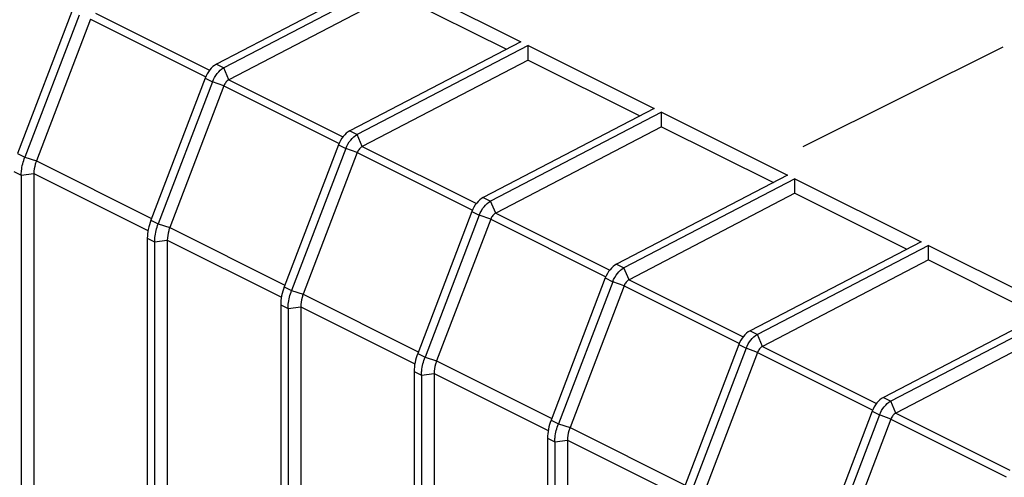
# Model space of a CAD drawing. Units: millimetres. Extents: x 98 to 189, y 49 to 172.
# Drawn here: x 133 to 159, y 132 to 144 of the extents above; entities that cross this region are included whole.
import ezdxf

# ---------------------------------------------------------------- set-up
doc = ezdxf.new("R2010")
doc.units = ezdxf.units.MM
doc.header["$LTSCALE"] = 16.335
doc.layers.get('0').update_dxf_attribs({"linetype": 'CONTINUOUS'})
doc.layers.add('RACCORDO', color=7, linetype='CONTINUOUS')

msp = doc.modelspace()

# ---------------------------------------------------------------- linework, layer by layer
at = {"color": 7, "linetype": 'CONTINUOUS'}
for p, q in [((142.435, 145.364), (137.903, 143.001)), ((142.63, 145.266), (138.098, 142.904)), ((142.63, 145.266), (145.97, 143.596)), ((142.629, 144.881), (138.233, 142.589)), ((142.629, 144.881), (145.592, 143.399)), ((145.97, 143.596), (141.439, 141.234)), ((146.166, 143.499), (141.634, 141.136)), ((146.164, 143.113), (146.166, 143.499)), ((146.166, 143.499), (149.506, 141.829)), ((153.452, 140.816), (158.753, 143.466)), ((146.164, 143.113), (141.768, 140.821)), ((146.164, 143.113), (149.128, 141.631)), ((149.506, 141.829), (144.974, 139.466)), ((149.701, 141.731), (145.17, 139.368)), ((149.7, 141.345), (149.701, 141.731)), ((149.701, 141.731), (153.041, 140.061)), ((149.7, 141.345), (145.304, 139.053)), ((149.7, 141.345), (152.663, 139.864)), ((132.731, 140.056), (132.731, 131.46)), ((133.065, 140.101), (133.065, 131.655)), ((153.041, 140.061), (148.51, 137.698)), ((153.237, 139.963), (148.705, 137.6)), ((153.235, 139.578), (153.237, 139.963)), ((153.237, 139.963), (156.577, 138.293)), ((153.235, 139.578), (148.839, 137.285)), ((153.235, 139.578), (156.199, 138.096)), ((136.071, 138.386), (136.071, 129.79)), ((136.601, 138.333), (136.601, 129.887)), ((136.266, 138.289), (136.266, 129.692)), ((156.577, 138.293), (152.045, 135.93)), ((156.772, 138.195), (152.241, 135.833)), ((156.771, 137.81), (156.772, 138.195)), ((156.772, 138.195), (160.112, 136.525)), ((156.771, 137.81), (152.375, 135.518)), ((156.771, 137.81), (159.734, 136.328)), ((139.606, 136.618), (139.606, 128.022)), ((139.802, 136.521), (139.802, 127.924)), ((140.136, 136.566), (140.136, 128.119)), ((160.112, 136.525), (155.581, 134.163)), ((160.308, 136.428), (155.776, 134.065)), ((160.307, 136.042), (155.91, 133.75)), ((143.142, 134.851), (143.142, 126.254)), ((143.337, 134.753), (143.337, 126.156)), ((143.672, 134.798), (143.672, 126.351)), ((146.677, 133.083), (146.677, 124.486)), ((146.873, 132.985), (146.873, 124.389)), ((147.207, 133.03), (147.207, 124.583))]:
    msp.add_line(p, q, dxfattribs=at)
at = {"layer": 'RACCORDO', "color": 7, "linetype": 'CONTINUOUS'}
for p, q in [((134.068, 144.403), (132.63, 140.634)), ((134.263, 144.305), (132.825, 140.537)), ((134.565, 144.195), (133.132, 140.437)), ((137.603, 142.635), (136.166, 138.867)), ((137.798, 142.537), (136.361, 138.769)), ((138.101, 142.427), (136.667, 138.67)), ((141.139, 140.867), (139.701, 137.099)), ((141.334, 140.769), (139.896, 137.001)), ((141.636, 140.66), (140.203, 136.902)), ((144.674, 139.099), (143.237, 135.331)), ((144.87, 139.002), (143.432, 135.233)), ((145.172, 138.892), (143.738, 135.134)), ((148.21, 137.332), (146.772, 133.563)), ((148.405, 137.234), (146.968, 133.466)), ((148.707, 137.124), (147.274, 133.366)), ((151.745, 135.564), (150.308, 131.796)), ((151.941, 135.466), (150.503, 131.698)), ((152.243, 135.356), (150.809, 131.599)), ((155.281, 133.796), (153.843, 130.028)), ((155.476, 133.698), (154.039, 129.93)), ((155.778, 133.589), (154.345, 129.831))]:
    msp.add_line(p, q, dxfattribs=at)
at = {"layer": 'RACCORDO', "color": 250, "linetype": 'CONTINUOUS'}
for p, q in [((134.697, 144.356), (137.722, 142.844)), ((134.565, 144.195), (137.62, 142.668)), ((137.903, 143.001), (138.098, 142.904)), ((138.233, 142.589), (138.098, 142.904)), ((137.603, 142.635), (137.798, 142.537)), ((138.101, 142.427), (137.798, 142.537)), ((138.233, 142.589), (141.257, 141.076)), ((138.101, 142.427), (141.155, 140.9)), ((141.439, 141.234), (141.634, 141.136)), ((141.768, 140.821), (141.634, 141.136)), ((141.139, 140.867), (141.334, 140.769)), ((141.636, 140.66), (141.334, 140.769)), ((141.636, 140.66), (144.691, 139.132)), ((141.768, 140.821), (144.793, 139.309)), ((132.63, 140.634), (132.825, 140.537)), ((132.825, 140.537), (133.132, 140.437)), ((133.132, 140.437), (136.183, 138.912)), ((132.535, 140.154), (132.731, 140.056)), ((132.731, 140.056), (133.065, 140.101)), ((133.065, 140.101), (136.089, 138.589)), ((144.974, 139.466), (145.17, 139.368)), ((145.304, 139.053), (145.17, 139.368)), ((144.674, 139.099), (144.87, 139.002)), ((136.166, 138.867), (136.361, 138.769)), ((145.172, 138.892), (144.87, 139.002)), ((145.172, 138.892), (148.226, 137.365)), ((145.304, 139.053), (148.328, 137.541)), ((136.361, 138.769), (136.667, 138.67)), ((136.667, 138.67), (139.718, 137.144)), ((136.071, 138.386), (136.266, 138.289)), ((136.266, 138.289), (136.601, 138.333)), ((136.601, 138.333), (139.625, 136.821)), ((148.51, 137.698), (148.705, 137.6)), ((148.839, 137.285), (148.705, 137.6)), ((148.21, 137.332), (148.405, 137.234)), ((148.839, 137.285), (151.864, 135.773)), ((139.701, 137.099), (139.896, 137.001)), ((148.707, 137.124), (148.405, 137.234)), ((148.707, 137.124), (151.762, 135.597)), ((139.896, 137.001), (140.203, 136.902)), ((140.203, 136.902), (143.254, 135.376)), ((139.606, 136.618), (139.802, 136.521)), ((139.802, 136.521), (140.136, 136.566)), ((140.136, 136.566), (143.16, 135.054)), ((152.045, 135.93), (152.241, 135.833)), ((152.375, 135.518), (152.241, 135.833)), ((151.745, 135.564), (151.941, 135.466)), ((152.243, 135.356), (151.941, 135.466)), ((152.375, 135.518), (155.399, 134.005)), ((143.237, 135.331), (143.432, 135.233)), ((143.432, 135.233), (143.738, 135.134)), ((152.243, 135.356), (155.297, 133.829)), ((143.738, 135.134), (146.789, 133.609)), ((143.142, 134.851), (143.337, 134.753)), ((143.337, 134.753), (143.672, 134.798)), ((143.672, 134.798), (146.696, 133.286)), ((155.581, 134.163), (155.776, 134.065)), ((155.91, 133.75), (155.776, 134.065)), ((155.281, 133.796), (155.476, 133.698)), ((155.778, 133.589), (155.476, 133.698)), ((155.91, 133.75), (158.935, 132.238)), ((146.772, 133.563), (146.968, 133.466)), ((146.968, 133.466), (147.274, 133.366)), ((147.274, 133.366), (150.325, 131.841)), ((155.778, 133.589), (158.833, 132.061)), ((146.677, 133.083), (146.873, 132.985)), ((146.873, 132.985), (147.207, 133.03)), ((147.207, 133.03), (150.231, 131.518))]:
    msp.add_line(p, q, dxfattribs=at)
at = {"layer": 'RACCORDO', "color": 7, "linetype": 'CONTINUOUS'}
for points, knots in [([(137.903, 143.001), (137.836, 142.966), (137.714, 142.855), (137.633, 142.714), (137.603, 142.635)], [0, 0, 0, 0, 0.471951, 1, 1, 1, 1]), ([(137.798, 142.537), (137.829, 142.616), (137.909, 142.758), (138.031, 142.869), (138.098, 142.904)], [0, 0, 0, 0, 0.528054, 1, 1, 1, 1]), ([(138.233, 142.589), (138.203, 142.573), (138.149, 142.525), (138.114, 142.462), (138.101, 142.427)], [0, 0, 0, 0, 0.471946, 1, 1, 1, 1]), ([(141.439, 141.234), (141.372, 141.199), (141.249, 141.088), (141.169, 140.946), (141.139, 140.867)], [0, 0, 0, 0, 0.471951, 1, 1, 1, 1]), ([(141.334, 140.769), (141.364, 140.849), (141.445, 140.99), (141.567, 141.101), (141.634, 141.136)], [0, 0, 0, 0, 0.528054, 1, 1, 1, 1]), ([(141.768, 140.821), (141.739, 140.806), (141.685, 140.757), (141.649, 140.695), (141.636, 140.66)], [0, 0, 0, 0, 0.471946, 1, 1, 1, 1]), ([(132.731, 140.056), (132.731, 140.095), (132.739, 140.259), (132.781, 140.42), (132.825, 140.537)], [0, 0, 0, 0, 0.2367, 1, 1, 1, 1]), ([(133.132, 140.437), (133.121, 140.409), (133.084, 140.301), (133.065, 140.186), (133.065, 140.101)], [0, 0, 0, 0, 0.262057, 1, 1, 1, 1]), ([(144.974, 139.466), (144.907, 139.431), (144.785, 139.32), (144.704, 139.178), (144.674, 139.099)], [0, 0, 0, 0, 0.471951, 1, 1, 1, 1]), ([(144.87, 139.002), (144.9, 139.081), (144.98, 139.222), (145.102, 139.333), (145.17, 139.368)], [0, 0, 0, 0, 0.528054, 1, 1, 1, 1]), ([(136.166, 138.867), (136.135, 138.787), (136.089, 138.629), (136.071, 138.465), (136.071, 138.386)], [0, 0, 0, 0, 0.517202, 1, 1, 1, 1]), ([(145.304, 139.053), (145.274, 139.038), (145.22, 138.989), (145.185, 138.927), (145.172, 138.892)], [0, 0, 0, 0, 0.471946, 1, 1, 1, 1]), ([(136.266, 138.289), (136.266, 138.327), (136.275, 138.491), (136.316, 138.652), (136.361, 138.769)], [0, 0, 0, 0, 0.2367, 1, 1, 1, 1]), ([(136.667, 138.67), (136.656, 138.642), (136.62, 138.533), (136.601, 138.418), (136.601, 138.333)], [0, 0, 0, 0, 0.262057, 1, 1, 1, 1]), ([(148.51, 137.698), (148.443, 137.663), (148.32, 137.552), (148.24, 137.411), (148.21, 137.332)], [0, 0, 0, 0, 0.471951, 1, 1, 1, 1]), ([(148.405, 137.234), (148.435, 137.313), (148.516, 137.454), (148.638, 137.565), (148.705, 137.6)], [0, 0, 0, 0, 0.528054, 1, 1, 1, 1]), ([(148.839, 137.285), (148.81, 137.27), (148.756, 137.221), (148.721, 137.159), (148.707, 137.124)], [0, 0, 0, 0, 0.471946, 1, 1, 1, 1]), ([(139.701, 137.099), (139.671, 137.02), (139.625, 136.862), (139.606, 136.698), (139.606, 136.618)], [0, 0, 0, 0, 0.517202, 1, 1, 1, 1]), ([(139.802, 136.521), (139.802, 136.56), (139.81, 136.723), (139.852, 136.884), (139.896, 137.001)], [0, 0, 0, 0, 0.2367, 1, 1, 1, 1]), ([(140.203, 136.902), (140.192, 136.874), (140.155, 136.765), (140.136, 136.65), (140.136, 136.566)], [0, 0, 0, 0, 0.262057, 1, 1, 1, 1]), ([(152.045, 135.93), (151.978, 135.895), (151.856, 135.784), (151.775, 135.643), (151.745, 135.564)], [0, 0, 0, 0, 0.471951, 1, 1, 1, 1]), ([(151.941, 135.466), (151.971, 135.545), (152.051, 135.687), (152.174, 135.798), (152.241, 135.833)], [0, 0, 0, 0, 0.528054, 1, 1, 1, 1]), ([(152.375, 135.518), (152.345, 135.502), (152.291, 135.453), (152.256, 135.391), (152.243, 135.356)], [0, 0, 0, 0, 0.471946, 1, 1, 1, 1]), ([(143.237, 135.331), (143.206, 135.252), (143.16, 135.094), (143.142, 134.93), (143.142, 134.851)], [0, 0, 0, 0, 0.517202, 1, 1, 1, 1]), ([(143.337, 134.753), (143.337, 134.792), (143.346, 134.956), (143.387, 135.117), (143.432, 135.233)], [0, 0, 0, 0, 0.2367, 1, 1, 1, 1]), ([(143.738, 135.134), (143.727, 135.106), (143.691, 134.998), (143.672, 134.882), (143.672, 134.798)], [0, 0, 0, 0, 0.262057, 1, 1, 1, 1]), ([(155.581, 134.163), (155.514, 134.128), (155.391, 134.017), (155.311, 133.875), (155.281, 133.796)], [0, 0, 0, 0, 0.471951, 1, 1, 1, 1]), ([(155.476, 133.698), (155.506, 133.777), (155.587, 133.919), (155.709, 134.03), (155.776, 134.065)], [0, 0, 0, 0, 0.528054, 1, 1, 1, 1]), ([(155.91, 133.75), (155.881, 133.735), (155.827, 133.686), (155.792, 133.623), (155.778, 133.589)], [0, 0, 0, 0, 0.471946, 1, 1, 1, 1]), ([(146.772, 133.563), (146.742, 133.484), (146.696, 133.326), (146.677, 133.162), (146.677, 133.083)], [0, 0, 0, 0, 0.517202, 1, 1, 1, 1]), ([(146.873, 132.985), (146.873, 133.024), (146.881, 133.188), (146.923, 133.349), (146.968, 133.466)], [0, 0, 0, 0, 0.236693, 1, 1, 1, 1]), ([(147.274, 133.366), (147.263, 133.338), (147.226, 133.23), (147.207, 133.115), (147.207, 133.03)], [0, 0, 0, 0, 0.262057, 1, 1, 1, 1])]:
    msp.add_open_spline(points, degree=3, knots=knots, dxfattribs=at)

doc.saveas('drawing.dxf')
